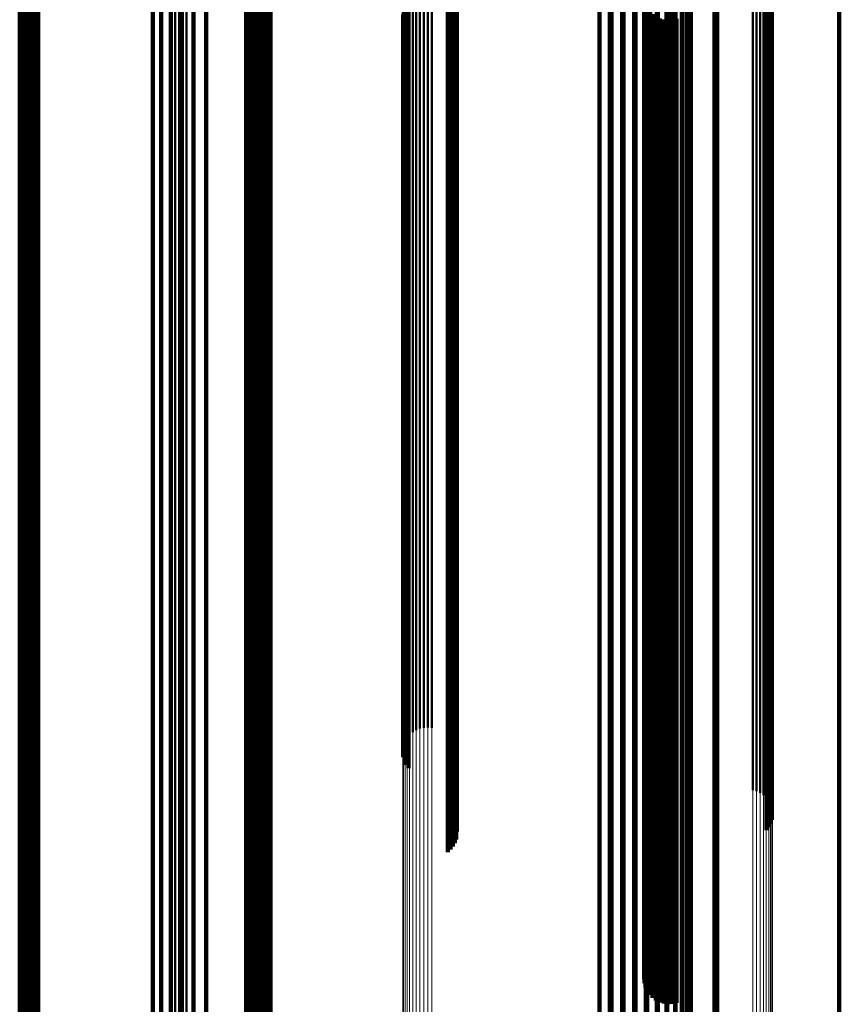
# Model space of a CAD drawing. Units: metres. Extents: x 0 to 11.2, y -0.9 to 0.9.
# Drawn here: x 0 to 0.1, y 0.7 to 0.7 of the extents above; entities that cross this region are included whole.
import ezdxf

# ---------------------------------------------------------------- set-up
doc = ezdxf.new("R2010")
doc.units = ezdxf.units.M
doc.linetypes.add('AUSGEZOGEN', pattern=[0])
doc.linetypes.add('VERDECKT2_S2', pattern=[0.09, 0.05, -0.04])
doc.layers.add('Fertigelement', color=7, linetype='AUSGEZOGEN', lineweight=50)
doc.layers.add('Standard', color=7, linetype='AUSGEZOGEN', lineweight=13)

msp = doc.modelspace()

# ---------------------------------------------------------------- linework, layer by layer
at = {"layer": 'Fertigelement', "transparency": 33554687}
for p, q in [((0.057089, 0.702636), (0.057089, 0.697501)), ((0.057142, 0.702567), (0.057142, 0.697432)), ((0.062891, 0.70219), (0.062891, 0.697536)), ((0.062985, 0.702196), (0.062985, 0.697542)), ((0.064765, 0.702096), (0.064765, 0.696965)), ((0.06485, 0.702074), (0.06485, 0.696943)), ((0.064929, 0.702038), (0.064929, 0.696908)), ((0.065002, 0.701991), (0.065002, 0.696861)), ((0.065066, 0.701933), (0.065066, 0.696803)), ((0.065119, 0.701866), (0.065119, 0.696737)), ((0.065161, 0.701792), (0.065161, 0.696663)), ((0.065189, 0.701712), (0.065189, 0.696584)), ((0.065204, 0.701629), (0.065204, 0.696502)), ((0.058079, 0.701518), (0.058079, 0.696392)), ((0.058131, 0.701451), (0.058131, 0.696324)), ((0.065191, 0.701461), (0.065191, 0.696335)), ((0.05817, 0.701376), (0.05817, 0.69625)), ((0.058197, 0.701296), (0.058197, 0.696171)), ((0.05821, 0.701213), (0.05821, 0.696089)), ((0.065072, 0.701239), (0.065072, 0.696114)), ((0.065124, 0.701306), (0.065124, 0.696181)), ((0.065164, 0.701381), (0.065164, 0.696255)), ((0.058166, 0.700968), (0.058166, 0.695845)), ((0.058194, 0.701047), (0.058194, 0.695924)), ((0.051879, 0.700818), (0.051879, 0.696173)), ((0.051971, 0.700826), (0.051971, 0.696181)), ((0.05206, 0.700848), (0.05206, 0.696203)), ((0.052144, 0.700885), (0.052144, 0.696239)), ((0.05222, 0.700935), (0.05222, 0.696289)), ((0.058008, 0.70077), (0.058008, 0.695648)), ((0.058072, 0.700827), (0.058072, 0.695706)), ((0.058124, 0.700894), (0.058124, 0.695772)), ((0.062494, 0.698403), (0.062494, 0.693299)), ((0.057165, 0.698133), (0.057165, 0.692543)), ((0.057233, 0.69819), (0.057233, 0.692599)), ((0.057309, 0.698234), (0.057309, 0.692643)), ((0.057392, 0.698266), (0.057392, 0.692675)), ((0.05748, 0.698285), (0.05748, 0.692694)), ((0.057569, 0.69829), (0.057569, 0.692698)), ((0.057658, 0.698281), (0.057658, 0.692689)), ((0.06237, 0.69816), (0.06237, 0.693058)), ((0.062396, 0.698248), (0.062396, 0.693145)), ((0.062438, 0.698329), (0.062438, 0.693226)), ((0.057031, 0.697914), (0.057031, 0.692325)), ((0.057063, 0.697994), (0.057063, 0.692404)), ((0.057108, 0.698068), (0.057108, 0.692478)), ((0.06236, 0.69807), (0.06236, 0.692968)), ((0.062366, 0.697979), (0.062366, 0.692878)), ((0.057011, 0.697744), (0.057011, 0.692157)), ((0.057014, 0.69783), (0.057014, 0.692242)), ((0.062388, 0.697891), (0.062388, 0.69279)), ((0.062427, 0.697807), (0.062427, 0.692708)), ((0.062479, 0.697732), (0.062479, 0.692632)), ((0.057023, 0.69766), (0.057023, 0.692073)), ((0.057049, 0.697578), (0.057049, 0.691992)), ((0.057089, 0.697501), (0.057089, 0.691916)), ((0.062544, 0.697666), (0.062544, 0.692567)), ((0.062621, 0.697612), (0.062621, 0.692514)), ((0.062706, 0.697572), (0.062706, 0.692473)), ((0.062796, 0.697546), (0.062796, 0.692448)), ((0.062891, 0.697536), (0.062891, 0.692438)), ((0.062985, 0.697542), (0.062985, 0.692444)), ((0.063077, 0.697563), (0.063077, 0.692465)), ((0.057142, 0.697432), (0.057142, 0.691847)), ((0.064765, 0.696965), (0.064765, 0.691384)), ((0.06485, 0.696943), (0.06485, 0.691362)), ((0.064929, 0.696908), (0.064929, 0.691327)), ((0.065002, 0.696861), (0.065002, 0.691281)), ((0.065066, 0.696803), (0.065066, 0.691224)), ((0.065119, 0.696737), (0.065119, 0.691158)), ((0.065161, 0.696663), (0.065161, 0.691085)), ((0.058079, 0.696392), (0.058079, 0.690815)), ((0.065189, 0.696584), (0.065189, 0.691006)), ((0.065204, 0.696502), (0.065204, 0.690924)), ((0.051879, 0.696173), (0.051879, 0.691085)), ((0.051971, 0.696181), (0.051971, 0.691093)), ((0.05206, 0.696203), (0.05206, 0.691115)), ((0.052144, 0.696239), (0.052144, 0.691151)), ((0.05222, 0.696289), (0.05222, 0.6912)), ((0.058131, 0.696324), (0.058131, 0.690748)), ((0.05817, 0.69625), (0.05817, 0.690675)), ((0.058197, 0.696171), (0.058197, 0.690596)), ((0.065124, 0.696181), (0.065124, 0.690606)), ((0.065164, 0.696255), (0.065164, 0.69068)), ((0.065191, 0.696335), (0.065191, 0.690759)), ((0.05821, 0.696089), (0.05821, 0.690515)), ((0.065072, 0.696114), (0.065072, 0.69054)), ((0.058124, 0.695772), (0.058124, 0.6902)), ((0.058166, 0.695845), (0.058166, 0.690273)), ((0.058194, 0.695924), (0.058194, 0.690351)), ((0.058008, 0.695648), (0.058008, 0.690078)), ((0.058072, 0.695706), (0.058072, 0.690135)), ((0.062396, 0.693145), (0.062396, 0.687594)), ((0.062438, 0.693226), (0.062438, 0.687675)), ((0.062494, 0.693299), (0.062494, 0.687747)), ((0.06236, 0.692968), (0.06236, 0.687419)), ((0.06237, 0.693058), (0.06237, 0.687508)), ((0.057392, 0.692675), (0.057392, 0.68663)), ((0.05748, 0.692694), (0.05748, 0.686648)), ((0.057569, 0.692698), (0.057569, 0.686653)), ((0.057658, 0.692689), (0.057658, 0.686644)), ((0.062366, 0.692878), (0.062366, 0.687329)), ((0.062388, 0.69279), (0.062388, 0.687242)), ((0.062427, 0.692708), (0.062427, 0.68716)), ((0.057108, 0.692478), (0.057108, 0.686434)), ((0.057165, 0.692543), (0.057165, 0.686499)), ((0.057233, 0.692599), (0.057233, 0.686554)), ((0.057309, 0.692643), (0.057309, 0.686598)), ((0.062479, 0.692632), (0.062479, 0.687086)), ((0.062544, 0.692567), (0.062544, 0.687021)), ((0.062621, 0.692514), (0.062621, 0.686968)), ((0.062706, 0.692473), (0.062706, 0.686928)), ((0.063077, 0.692465), (0.063077, 0.686919)), ((0.057014, 0.692242), (0.057014, 0.686201)), ((0.057031, 0.692325), (0.057031, 0.686283)), ((0.057063, 0.692404), (0.057063, 0.686362)), ((0.062796, 0.692448), (0.062796, 0.686903)), ((0.062891, 0.692438), (0.062891, 0.686893)), ((0.062985, 0.692444), (0.062985, 0.686898)), ((0.057011, 0.692157), (0.057011, 0.686116)), ((0.057023, 0.692073), (0.057023, 0.686033)), ((0.057049, 0.691992), (0.057049, 0.685953)), ((0.057089, 0.691916), (0.057089, 0.685878)), ((0.057142, 0.691847), (0.057142, 0.685809)), ((0.064765, 0.691384), (0.064765, 0.68535)), ((0.06485, 0.691362), (0.06485, 0.685328)), ((0.052144, 0.691151), (0.052144, 0.685616)), ((0.05222, 0.6912), (0.05222, 0.685665)), ((0.064929, 0.691327), (0.064929, 0.685294)), ((0.065002, 0.691281), (0.065002, 0.685248)), ((0.065066, 0.691224), (0.065066, 0.685191)), ((0.065119, 0.691158), (0.065119, 0.685126)), ((0.051879, 0.691085), (0.051879, 0.685551)), ((0.051971, 0.691093), (0.051971, 0.685558)), ((0.05206, 0.691115), (0.05206, 0.68558)), ((0.065161, 0.691085), (0.065161, 0.685053)), ((0.065189, 0.691006), (0.065189, 0.684975)), ((0.065204, 0.690924), (0.065204, 0.684894)), ((0.058079, 0.690815), (0.058079, 0.684786)), ((0.058131, 0.690748), (0.058131, 0.68472)), ((0.065191, 0.690759), (0.065191, 0.684731)), ((0.05817, 0.690675), (0.05817, 0.684647)), ((0.058197, 0.690596), (0.058197, 0.684569)), ((0.05821, 0.690515), (0.05821, 0.684488)), ((0.065072, 0.69054), (0.065072, 0.684513)), ((0.065124, 0.690606), (0.065124, 0.684579)), ((0.065164, 0.69068), (0.065164, 0.684652)), ((0.058166, 0.690273), (0.058166, 0.684249)), ((0.058194, 0.690351), (0.058194, 0.684326)), ((0.058008, 0.690078), (0.058008, 0.684055)), ((0.058072, 0.690135), (0.058072, 0.684112)), ((0.058124, 0.6902), (0.058124, 0.684177)), ((0.062438, 0.687675), (0.062438, 0.681673)), ((0.062494, 0.687747), (0.062494, 0.681745)), ((0.06237, 0.687508), (0.06237, 0.681508)), ((0.062396, 0.687594), (0.062396, 0.681593)), ((0.06236, 0.687419), (0.06236, 0.681419)), ((0.062366, 0.687329), (0.062366, 0.681331)), ((0.062388, 0.687242), (0.062388, 0.681245)), ((0.062427, 0.68716), (0.062427, 0.681163)), ((0.062479, 0.687086), (0.062479, 0.681089)), ((0.062544, 0.687021), (0.062544, 0.681025)), ((0.062621, 0.686968), (0.062621, 0.680972)), ((0.062706, 0.686928), (0.062706, 0.680933)), ((0.062796, 0.686903), (0.062796, 0.680908)), ((0.062891, 0.686893), (0.062891, 0.680898)), ((0.062985, 0.686898), (0.062985, 0.680903)), ((0.063077, 0.686919), (0.063077, 0.680924)), ((0.057309, 0.686598), (0.057309, 0.681798)), ((0.057392, 0.68663), (0.057392, 0.681832)), ((0.05748, 0.686648), (0.05748, 0.681852)), ((0.057569, 0.686653), (0.057569, 0.681857)), ((0.057658, 0.686644), (0.057658, 0.681847)), ((0.057063, 0.686362), (0.057063, 0.681546)), ((0.057108, 0.686434), (0.057108, 0.681624)), ((0.057165, 0.686499), (0.057165, 0.681693)), ((0.057233, 0.686554), (0.057233, 0.681752)), ((0.057014, 0.686201), (0.057014, 0.681375)), ((0.057031, 0.686283), (0.057031, 0.681462)), ((0.057011, 0.686116), (0.057011, 0.681285)), ((0.057023, 0.686033), (0.057023, 0.681196)), ((0.057049, 0.685953), (0.057049, 0.681111)), ((0.057089, 0.685878), (0.057089, 0.68103)), ((0.057142, 0.685809), (0.057142, 0.680958)), ((0.051879, 0.685551), (0.051879, 0.679568)), ((0.051971, 0.685558), (0.051971, 0.679575)), ((0.05206, 0.68558), (0.05206, 0.679597)), ((0.052144, 0.685616), (0.052144, 0.679632)), ((0.05222, 0.685665), (0.05222, 0.67968)), ((0.064765, 0.68535), (0.064765, 0.680469)), ((0.06485, 0.685328), (0.06485, 0.680445)), ((0.064929, 0.685294), (0.064929, 0.680409)), ((0.065002, 0.685248), (0.065002, 0.680359)), ((0.065066, 0.685191), (0.065066, 0.680299)), ((0.065119, 0.685126), (0.065119, 0.68023)), ((0.065161, 0.685053), (0.065161, 0.680152)), ((0.065189, 0.684975), (0.065189, 0.680069)), ((0.065204, 0.684894), (0.065204, 0.679983)), ((0.058079, 0.684786), (0.058079, 0.679868)), ((0.058131, 0.68472), (0.058131, 0.679797)), ((0.05817, 0.684647), (0.05817, 0.67972)), ((0.065164, 0.684652), (0.065164, 0.679725)), ((0.065191, 0.684731), (0.065191, 0.679808)), ((0.058197, 0.684569), (0.058197, 0.679637)), ((0.05821, 0.684488), (0.05821, 0.67955)), ((0.065072, 0.684513), (0.065072, 0.679577)), ((0.065124, 0.684579), (0.065124, 0.679647)), ((0.058124, 0.684177), (0.058124, 0.679218)), ((0.058166, 0.684249), (0.058166, 0.679295)), ((0.058194, 0.684326), (0.058194, 0.679377)), ((0.058008, 0.684055), (0.058008, 0.679089)), ((0.058072, 0.684112), (0.058072, 0.679149)), ((0.062396, 0.681593), (0.062396, 0.676466)), ((0.062438, 0.681673), (0.062438, 0.676551)), ((0.062494, 0.681745), (0.062494, 0.676627)), ((0.06236, 0.681419), (0.06236, 0.676281)), ((0.062366, 0.681331), (0.062366, 0.676186)), ((0.06237, 0.681508), (0.06237, 0.676375)), ((0.062388, 0.681245), (0.062388, 0.676094)), ((0.062427, 0.681163), (0.062427, 0.676008)), ((0.062479, 0.681089), (0.062479, 0.675929)), ((0.062544, 0.681025), (0.062544, 0.675861)), ((0.062621, 0.680972), (0.062621, 0.675805)), ((0.062706, 0.680933), (0.062706, 0.675762)), ((0.062796, 0.680908), (0.062796, 0.675736)), ((0.062891, 0.680898), (0.062891, 0.675725)), ((0.062985, 0.680903), (0.062985, 0.675731)), ((0.063077, 0.680924), (0.063077, 0.675753)), ((0.05206, 0.679597), (0.05206, 0.674339)), ((0.052144, 0.679632), (0.052144, 0.674377)), ((0.05222, 0.67968), (0.05222, 0.674428)), ((0.051879, 0.679568), (0.051879, 0.674308)), ((0.051971, 0.679575), (0.051971, 0.674316))]:
    msp.add_line(p, q, dxfattribs=at)
at = {"layer": 'Standard', "color": 253, "linetype": 'VERDECKT2_S2', "lineweight": 140, "transparency": 33554687}
for p, q in [((0.057089, 0.702636), (0.057089, 0.697501)), ((0.057142, 0.702567), (0.057142, 0.697432)), ((0.062891, 0.70219), (0.062891, 0.697536)), ((0.062985, 0.702196), (0.062985, 0.697542)), ((0.058079, 0.701518), (0.058079, 0.696392)), ((0.058131, 0.701451), (0.058131, 0.696324)), ((0.065191, 0.701461), (0.065191, 0.696335)), ((0.05817, 0.701376), (0.05817, 0.69625)), ((0.058197, 0.701296), (0.058197, 0.696171)), ((0.05821, 0.701213), (0.05821, 0.696089)), ((0.065072, 0.701239), (0.065072, 0.696114)), ((0.065124, 0.701306), (0.065124, 0.696181)), ((0.065164, 0.701381), (0.065164, 0.696255)), ((0.058166, 0.700968), (0.058166, 0.695845)), ((0.058194, 0.701047), (0.058194, 0.695924)), ((0.04871, 0.700763), (0.04871, 0.697034)), ((0.048779, 0.700815), (0.048779, 0.697085)), ((0.048857, 0.700855), (0.048857, 0.697125)), ((0.04894, 0.700882), (0.04894, 0.697152)), ((0.058008, 0.70077), (0.058008, 0.695648)), ((0.058072, 0.700827), (0.058072, 0.695706)), ((0.058124, 0.700894), (0.058124, 0.695772)), ((0.048562, 0.700554), (0.048562, 0.696825)), ((0.0486, 0.700631), (0.0486, 0.696902)), ((0.048649, 0.700702), (0.048649, 0.696972)), ((0.048527, 0.700386), (0.048527, 0.696659)), ((0.048538, 0.700471), (0.048538, 0.696743)), ((0.048531, 0.700301), (0.048531, 0.696574)), ((0.048549, 0.700217), (0.048549, 0.69649)), ((0.04858, 0.700137), (0.04858, 0.696411)), ((0.06137, 0.700166), (0.06137, 0.695989)), ((0.061635, 0.700208), (0.061635, 0.696031)), ((0.061904, 0.700207), (0.061904, 0.69603)), ((0.062169, 0.700163), (0.062169, 0.695986)), ((0.048623, 0.700063), (0.048623, 0.696337)), ((0.054054, 0.699931), (0.054054, 0.697487)), ((0.062424, 0.700078), (0.062424, 0.695901)), ((0.06266, 0.699952), (0.06266, 0.695776)), ((0.053892, 0.699702), (0.053892, 0.697259)), ((0.053959, 0.699769), (0.053959, 0.697325)), ((0.054014, 0.699846), (0.054014, 0.697402)), ((0.062872, 0.699791), (0.062872, 0.695616)), ((0.053542, 0.699576), (0.053542, 0.697133)), ((0.053637, 0.699584), (0.053637, 0.697141)), ((0.053728, 0.699609), (0.053728, 0.697166)), ((0.053814, 0.699648), (0.053814, 0.697205)), ((0.063054, 0.699598), (0.063054, 0.695424)), ((0.063922, 0.699579), (0.063922, 0.697136)), ((0.06398, 0.699576), (0.06398, 0.697133)), ((0.066683, 0.699576), (0.066683, 0.697133)), ((0.051478, 0.699295), (0.051478, 0.696012)), ((0.063201, 0.699379), (0.063201, 0.695206)), ((0.051658, 0.699081), (0.051658, 0.695799)), ((0.063308, 0.699139), (0.063308, 0.694968)), ((0.051872, 0.698901), (0.051872, 0.695619)), ((0.063306, 0.698783), (0.063306, 0.695502)), ((0.063374, 0.698885), (0.063374, 0.694715)), ((0.052115, 0.69876), (0.052115, 0.695479)), ((0.052379, 0.698662), (0.052379, 0.695381)), ((0.052656, 0.69861), (0.052656, 0.695329)), ((0.063397, 0.698624), (0.063397, 0.694456)), ((0.062494, 0.698403), (0.062494, 0.693299)), ((0.063195, 0.698538), (0.063195, 0.695258)), ((0.054086, 0.698187), (0.054086, 0.695334)), ((0.06237, 0.69816), (0.06237, 0.693058)), ((0.062396, 0.698248), (0.062396, 0.693145)), ((0.062438, 0.698329), (0.062438, 0.693226)), ((0.063045, 0.698314), (0.063045, 0.695035)), ((0.06236, 0.69807), (0.06236, 0.692968)), ((0.062366, 0.697979), (0.062366, 0.692878)), ((0.062641, 0.697956), (0.062641, 0.694679)), ((0.062858, 0.698119), (0.062858, 0.69484)), ((0.061599, 0.697713), (0.061599, 0.694437)), ((0.061871, 0.697708), (0.061871, 0.694432)), ((0.062141, 0.697748), (0.062141, 0.694471)), ((0.062388, 0.697891), (0.062388, 0.69279)), ((0.0624, 0.697831), (0.0624, 0.694555)), ((0.062427, 0.697807), (0.062427, 0.692708)), ((0.062479, 0.697732), (0.062479, 0.692632)), ((0.054054, 0.697487), (0.054054, 0.694637)), ((0.054078, 0.697577), (0.054078, 0.694727)), ((0.057023, 0.69766), (0.057023, 0.692073)), ((0.057049, 0.697578), (0.057049, 0.691992)), ((0.057089, 0.697501), (0.057089, 0.691916)), ((0.062544, 0.697666), (0.062544, 0.692567)), ((0.062621, 0.697612), (0.062621, 0.692514)), ((0.062706, 0.697572), (0.062706, 0.692473)), ((0.062796, 0.697546), (0.062796, 0.692448)), ((0.062891, 0.697536), (0.062891, 0.692438)), ((0.062985, 0.697542), (0.062985, 0.692444)), ((0.063077, 0.697563), (0.063077, 0.692465)), ((0.053892, 0.697259), (0.053892, 0.69441)), ((0.053959, 0.697325), (0.053959, 0.694476)), ((0.054014, 0.697402), (0.054014, 0.694552)), ((0.057142, 0.697432), (0.057142, 0.691847)), ((0.048779, 0.697085), (0.048779, 0.692926)), ((0.048857, 0.697125), (0.048857, 0.692965)), ((0.04894, 0.697152), (0.04894, 0.692992)), ((0.053542, 0.697133), (0.053542, 0.694285)), ((0.053637, 0.697141), (0.053637, 0.694293)), ((0.053728, 0.697166), (0.053728, 0.694317)), ((0.053814, 0.697205), (0.053814, 0.694356)), ((0.063922, 0.697136), (0.063922, 0.694288)), ((0.06398, 0.697133), (0.06398, 0.694285)), ((0.066683, 0.697133), (0.066683, 0.694285)), ((0.048562, 0.696825), (0.048562, 0.692668)), ((0.0486, 0.696902), (0.0486, 0.692744)), ((0.048649, 0.696972), (0.048649, 0.692814)), ((0.04871, 0.697034), (0.04871, 0.692875)), ((0.048527, 0.696659), (0.048527, 0.692502)), ((0.048538, 0.696743), (0.048538, 0.692586)), ((0.048531, 0.696574), (0.048531, 0.692418)), ((0.048549, 0.69649), (0.048549, 0.692335)), ((0.04858, 0.696411), (0.04858, 0.692256)), ((0.058079, 0.696392), (0.058079, 0.690815)), ((0.048623, 0.696337), (0.048623, 0.692182)), ((0.058131, 0.696324), (0.058131, 0.690748)), ((0.05817, 0.69625), (0.05817, 0.690675)), ((0.058197, 0.696171), (0.058197, 0.690596)), ((0.065124, 0.696181), (0.065124, 0.690606)), ((0.065164, 0.696255), (0.065164, 0.69068)), ((0.065191, 0.696335), (0.065191, 0.690759)), ((0.051478, 0.696012), (0.051478, 0.692307)), ((0.05821, 0.696089), (0.05821, 0.690515)), ((0.06137, 0.695989), (0.06137, 0.691375)), ((0.061635, 0.696031), (0.061635, 0.691417)), ((0.061904, 0.69603), (0.061904, 0.691416)), ((0.062169, 0.695986), (0.062169, 0.691373)), ((0.065072, 0.696114), (0.065072, 0.69054)), ((0.051658, 0.695799), (0.051658, 0.692095)), ((0.058124, 0.695772), (0.058124, 0.6902)), ((0.058166, 0.695845), (0.058166, 0.690273)), ((0.058194, 0.695924), (0.058194, 0.690351)), ((0.062424, 0.695901), (0.062424, 0.691288)), ((0.06266, 0.695776), (0.06266, 0.691165)), ((0.051872, 0.695619), (0.051872, 0.691917)), ((0.058008, 0.695648), (0.058008, 0.690078)), ((0.058072, 0.695706), (0.058072, 0.690135)), ((0.062872, 0.695616), (0.062872, 0.691005)), ((0.052115, 0.695479), (0.052115, 0.691777)), ((0.052379, 0.695381), (0.052379, 0.69168)), ((0.052656, 0.695329), (0.052656, 0.691628)), ((0.054086, 0.695334), (0.054086, 0.692069)), ((0.063054, 0.695424), (0.063054, 0.690815)), ((0.063306, 0.695502), (0.063306, 0.6918)), ((0.063195, 0.695258), (0.063195, 0.691557)), ((0.063201, 0.695206), (0.063201, 0.690598)), ((0.063045, 0.695035), (0.063045, 0.691336)), ((0.063308, 0.694968), (0.063308, 0.690361)), ((0.054054, 0.694637), (0.054054, 0.691375)), ((0.054078, 0.694727), (0.054078, 0.691465)), ((0.062641, 0.694679), (0.062641, 0.690981)), ((0.062858, 0.69484), (0.062858, 0.691142)), ((0.063374, 0.694715), (0.063374, 0.69011)), ((0.053959, 0.694476), (0.053959, 0.691215)), ((0.054014, 0.694552), (0.054014, 0.691291)), ((0.061599, 0.694437), (0.061599, 0.690741)), ((0.061871, 0.694432), (0.061871, 0.690736)), ((0.062141, 0.694471), (0.062141, 0.690775)), ((0.0624, 0.694555), (0.0624, 0.690858)), ((0.063397, 0.694456), (0.063397, 0.689853)), ((0.053542, 0.694285), (0.053542, 0.691024)), ((0.053637, 0.694293), (0.053637, 0.691033)), ((0.053728, 0.694317), (0.053728, 0.691057)), ((0.053814, 0.694356), (0.053814, 0.691096)), ((0.053892, 0.69441), (0.053892, 0.691149)), ((0.063922, 0.694288), (0.063922, 0.691028)), ((0.06398, 0.694285), (0.06398, 0.691024)), ((0.066683, 0.694285), (0.066683, 0.691024)), ((0.062396, 0.693145), (0.062396, 0.687594)), ((0.062438, 0.693226), (0.062438, 0.687675)), ((0.062494, 0.693299), (0.062494, 0.687747)), ((0.048779, 0.692926), (0.048779, 0.688333)), ((0.048857, 0.692965), (0.048857, 0.688372)), ((0.04894, 0.692992), (0.04894, 0.688399)), ((0.06236, 0.692968), (0.06236, 0.687419)), ((0.06237, 0.693058), (0.06237, 0.687508)), ((0.0486, 0.692744), (0.0486, 0.688152)), ((0.048649, 0.692814), (0.048649, 0.688222)), ((0.04871, 0.692875), (0.04871, 0.688282)), ((0.062366, 0.692878), (0.062366, 0.687329)), ((0.062388, 0.69279), (0.062388, 0.687242)), ((0.062427, 0.692708), (0.062427, 0.68716)), ((0.048527, 0.692502), (0.048527, 0.687912)), ((0.048538, 0.692586), (0.048538, 0.687996)), ((0.048562, 0.692668), (0.048562, 0.688076)), ((0.062479, 0.692632), (0.062479, 0.687086)), ((0.062544, 0.692567), (0.062544, 0.687021)), ((0.062621, 0.692514), (0.062621, 0.686968)), ((0.062706, 0.692473), (0.062706, 0.686928)), ((0.063077, 0.692465), (0.063077, 0.686919)), ((0.048531, 0.692418), (0.048531, 0.687828)), ((0.048549, 0.692335), (0.048549, 0.687746)), ((0.04858, 0.692256), (0.04858, 0.687667)), ((0.051478, 0.692307), (0.051478, 0.688176)), ((0.062796, 0.692448), (0.062796, 0.686903)), ((0.062891, 0.692438), (0.062891, 0.686893)), ((0.062985, 0.692444), (0.062985, 0.686898)), ((0.048623, 0.692182), (0.048623, 0.687594)), ((0.051658, 0.692095), (0.051658, 0.687966)), ((0.054086, 0.692069), (0.054086, 0.688385)), ((0.057023, 0.692073), (0.057023, 0.686033)), ((0.051872, 0.691917), (0.051872, 0.687788)), ((0.057049, 0.691992), (0.057049, 0.685953)), ((0.057089, 0.691916), (0.057089, 0.685878)), ((0.057142, 0.691847), (0.057142, 0.685809)), ((0.063306, 0.6918), (0.063306, 0.687672)), ((0.052115, 0.691777), (0.052115, 0.687649)), ((0.052379, 0.69168), (0.052379, 0.687553)), ((0.052656, 0.691628), (0.052656, 0.687502)), ((0.054054, 0.691375), (0.054054, 0.687695)), ((0.054078, 0.691465), (0.054078, 0.687784)), ((0.06137, 0.691375), (0.06137, 0.686322)), ((0.061635, 0.691417), (0.061635, 0.686364)), ((0.061904, 0.691416), (0.061904, 0.686363)), ((0.062169, 0.691373), (0.062169, 0.68632)), ((0.063195, 0.691557), (0.063195, 0.687431)), ((0.053892, 0.691149), (0.053892, 0.68747)), ((0.053959, 0.691215), (0.053959, 0.687536)), ((0.054014, 0.691291), (0.054014, 0.687611)), ((0.062424, 0.691288), (0.062424, 0.686236)), ((0.06266, 0.691165), (0.06266, 0.686113)), ((0.062858, 0.691142), (0.062858, 0.687018)), ((0.063045, 0.691336), (0.063045, 0.687211)), ((0.053542, 0.691024), (0.053542, 0.687346)), ((0.053637, 0.691033), (0.053637, 0.687354)), ((0.053728, 0.691057), (0.053728, 0.687378)), ((0.053814, 0.691096), (0.053814, 0.687417)), ((0.062641, 0.690981), (0.062641, 0.686858)), ((0.062872, 0.691005), (0.062872, 0.685955)), ((0.063922, 0.691028), (0.063922, 0.687349)), ((0.06398, 0.691024), (0.06398, 0.687346)), ((0.066683, 0.691024), (0.066683, 0.687346)), ((0.058079, 0.690815), (0.058079, 0.684786)), ((0.058131, 0.690748), (0.058131, 0.68472)), ((0.061599, 0.690741), (0.061599, 0.686619)), ((0.061871, 0.690736), (0.061871, 0.686614)), ((0.062141, 0.690775), (0.062141, 0.686654)), ((0.0624, 0.690858), (0.0624, 0.686736)), ((0.063054, 0.690815), (0.063054, 0.685766)), ((0.065191, 0.690759), (0.065191, 0.684731)), ((0.05817, 0.690675), (0.05817, 0.684647)), ((0.058197, 0.690596), (0.058197, 0.684569)), ((0.05821, 0.690515), (0.05821, 0.684488)), ((0.063201, 0.690598), (0.063201, 0.685551)), ((0.065072, 0.69054), (0.065072, 0.684513)), ((0.065124, 0.690606), (0.065124, 0.684579)), ((0.065164, 0.69068), (0.065164, 0.684652)), ((0.058166, 0.690273), (0.058166, 0.684249)), ((0.058194, 0.690351), (0.058194, 0.684326)), ((0.063308, 0.690361), (0.063308, 0.685315)), ((0.058008, 0.690078), (0.058008, 0.684055)), ((0.058072, 0.690135), (0.058072, 0.684112)), ((0.058124, 0.6902), (0.058124, 0.684177)), ((0.063374, 0.69011), (0.063374, 0.685066)), ((0.063397, 0.689853), (0.063397, 0.684811)), ((0.048779, 0.688333), (0.048779, 0.683302)), ((0.048857, 0.688372), (0.048857, 0.683341)), ((0.04894, 0.688399), (0.04894, 0.683367)), ((0.054086, 0.688385), (0.054086, 0.684278)), ((0.0486, 0.688152), (0.0486, 0.683123)), ((0.048649, 0.688222), (0.048649, 0.683191)), ((0.04871, 0.688282), (0.04871, 0.683252)), ((0.051478, 0.688176), (0.051478, 0.683615)), ((0.048527, 0.687912), (0.048527, 0.682884)), ((0.048538, 0.687996), (0.048538, 0.682967)), ((0.048562, 0.688076), (0.048562, 0.683047)), ((0.051658, 0.687966), (0.051658, 0.683406)), ((0.048531, 0.687828), (0.048531, 0.682801)), ((0.048549, 0.687746), (0.048549, 0.682719)), ((0.04858, 0.687667), (0.04858, 0.682641)), ((0.051872, 0.687788), (0.051872, 0.683229)), ((0.054054, 0.687695), (0.054054, 0.683592)), ((0.054078, 0.687784), (0.054078, 0.68368)), ((0.062438, 0.687675), (0.062438, 0.681673)), ((0.062494, 0.687747), (0.062494, 0.681745)), ((0.063306, 0.687672), (0.063306, 0.683114)), ((0.048623, 0.687594), (0.048623, 0.682569)), ((0.052115, 0.687649), (0.052115, 0.683091)), ((0.052379, 0.687553), (0.052379, 0.682995)), ((0.052656, 0.687502), (0.052656, 0.682944)), ((0.053892, 0.68747), (0.053892, 0.683368)), ((0.053959, 0.687536), (0.053959, 0.683433)), ((0.054014, 0.687611), (0.054014, 0.683508)), ((0.06237, 0.687508), (0.06237, 0.681508)), ((0.062396, 0.687594), (0.062396, 0.681593)), ((0.053542, 0.687346), (0.053542, 0.683245)), ((0.053637, 0.687354), (0.053637, 0.683253)), ((0.053728, 0.687378), (0.053728, 0.683277)), ((0.053814, 0.687417), (0.053814, 0.683316)), ((0.06236, 0.687419), (0.06236, 0.681419)), ((0.062366, 0.687329), (0.062366, 0.681331)), ((0.062388, 0.687242), (0.062388, 0.681245)), ((0.063195, 0.687431), (0.063195, 0.682874)), ((0.063922, 0.687349), (0.063922, 0.683248)), ((0.06398, 0.687346), (0.06398, 0.683245)), ((0.066683, 0.687346), (0.066683, 0.683245)), ((0.062427, 0.68716), (0.062427, 0.681163)), ((0.062479, 0.687086), (0.062479, 0.681089)), ((0.062544, 0.687021), (0.062544, 0.681025)), ((0.062858, 0.687018), (0.062858, 0.682464)), ((0.063045, 0.687211), (0.063045, 0.682656)), ((0.062621, 0.686968), (0.062621, 0.680972)), ((0.062641, 0.686858), (0.062641, 0.682305)), ((0.062706, 0.686928), (0.062706, 0.680933)), ((0.062796, 0.686903), (0.062796, 0.680908)), ((0.062891, 0.686893), (0.062891, 0.680898)), ((0.062985, 0.686898), (0.062985, 0.680903)), ((0.063077, 0.686919), (0.063077, 0.680924)), ((0.061599, 0.686619), (0.061599, 0.682068)), ((0.061871, 0.686614), (0.061871, 0.682063)), ((0.062141, 0.686654), (0.062141, 0.682102)), ((0.0624, 0.686736), (0.0624, 0.682183)), ((0.061635, 0.686364), (0.061635, 0.680867)), ((0.061904, 0.686363), (0.061904, 0.680866)), ((0.06137, 0.686322), (0.06137, 0.680826)), ((0.062169, 0.68632), (0.062169, 0.680823)), ((0.062424, 0.686236), (0.062424, 0.68074)), ((0.057023, 0.686033), (0.057023, 0.681196)), ((0.057049, 0.685953), (0.057049, 0.681111)), ((0.06266, 0.686113), (0.06266, 0.680618)), ((0.062872, 0.685955), (0.062872, 0.680461)), ((0.057089, 0.685878), (0.057089, 0.68103)), ((0.057142, 0.685809), (0.057142, 0.680958)), ((0.063054, 0.685766), (0.063054, 0.680274)), ((0.063201, 0.685551), (0.063201, 0.68006)), ((0.063308, 0.685315), (0.063308, 0.679827)), ((0.063374, 0.685066), (0.063374, 0.67958)), ((0.058079, 0.684786), (0.058079, 0.679868)), ((0.058131, 0.68472), (0.058131, 0.679797)), ((0.05817, 0.684647), (0.05817, 0.67972)), ((0.063397, 0.684811), (0.063397, 0.679326)), ((0.065164, 0.684652), (0.065164, 0.679725)), ((0.065191, 0.684731), (0.065191, 0.679808)), ((0.058197, 0.684569), (0.058197, 0.679637)), ((0.05821, 0.684488), (0.05821, 0.67955)), ((0.065072, 0.684513), (0.065072, 0.679577)), ((0.065124, 0.684579), (0.065124, 0.679647)), ((0.054086, 0.684278), (0.054086, 0.679742)), ((0.058124, 0.684177), (0.058124, 0.679218)), ((0.058166, 0.684249), (0.058166, 0.679295)), ((0.058194, 0.684326), (0.058194, 0.679377)), ((0.058008, 0.684055), (0.058008, 0.679089)), ((0.058072, 0.684112), (0.058072, 0.679149)), ((0.051478, 0.683615), (0.051478, 0.678618)), ((0.054014, 0.683508), (0.054014, 0.678977)), ((0.054054, 0.683592), (0.054054, 0.67906)), ((0.054078, 0.68368), (0.054078, 0.679148)), ((0.048779, 0.683302), (0.048779, 0.67783)), ((0.048857, 0.683341), (0.048857, 0.677868)), ((0.04894, 0.683367), (0.04894, 0.677895)), ((0.051658, 0.683406), (0.051658, 0.67841)), ((0.053814, 0.683316), (0.053814, 0.678786)), ((0.053892, 0.683368), (0.053892, 0.678838)), ((0.053959, 0.683433), (0.053959, 0.678903)), ((0.0486, 0.683123), (0.0486, 0.677652)), ((0.048649, 0.683191), (0.048649, 0.67772)), ((0.04871, 0.683252), (0.04871, 0.67778)), ((0.051872, 0.683229), (0.051872, 0.678235)), ((0.052115, 0.683091), (0.052115, 0.678098)), ((0.053542, 0.683245), (0.053542, 0.678716)), ((0.053637, 0.683253), (0.053637, 0.678724)), ((0.053728, 0.683277), (0.053728, 0.678747)), ((0.063306, 0.683114), (0.063306, 0.678121)), ((0.063922, 0.683248), (0.063922, 0.678719)), ((0.06398, 0.683245), (0.06398, 0.678716)), ((0.066683, 0.683245), (0.066683, 0.678716)), ((0.048527, 0.682884), (0.048527, 0.677415)), ((0.048538, 0.682967), (0.048538, 0.677497)), ((0.048562, 0.683047), (0.048562, 0.677577)), ((0.052379, 0.682995), (0.052379, 0.678003)), ((0.052656, 0.682944), (0.052656, 0.677953)), ((0.063195, 0.682874), (0.063195, 0.677883)), ((0.048531, 0.682801), (0.048531, 0.677332)), ((0.048549, 0.682719), (0.048549, 0.677251)), ((0.04858, 0.682641), (0.04858, 0.677174)), ((0.063045, 0.682656), (0.063045, 0.677666)), ((0.048623, 0.682569), (0.048623, 0.677102)), ((0.062858, 0.682464), (0.062858, 0.677476)), ((0.062641, 0.682305), (0.062641, 0.677318)), ((0.061599, 0.682068), (0.061599, 0.677082)), ((0.061871, 0.682063), (0.061871, 0.677077)), ((0.062141, 0.682102), (0.062141, 0.677116)), ((0.0624, 0.682183), (0.0624, 0.677197)), ((0.062396, 0.681593), (0.062396, 0.676466)), ((0.062438, 0.681673), (0.062438, 0.676551)), ((0.062494, 0.681745), (0.062494, 0.676627)), ((0.06236, 0.681419), (0.06236, 0.676281)), ((0.062366, 0.681331), (0.062366, 0.676186)), ((0.06237, 0.681508), (0.06237, 0.676375)), ((0.062388, 0.681245), (0.062388, 0.676094)), ((0.062427, 0.681163), (0.062427, 0.676008)), ((0.062479, 0.681089), (0.062479, 0.675929)), ((0.062544, 0.681025), (0.062544, 0.675861)), ((0.062621, 0.680972), (0.062621, 0.675805)), ((0.062706, 0.680933), (0.062706, 0.675762)), ((0.062796, 0.680908), (0.062796, 0.675736)), ((0.062891, 0.680898), (0.062891, 0.675725)), ((0.062985, 0.680903), (0.062985, 0.675731)), ((0.063077, 0.680924), (0.063077, 0.675753)), ((0.06137, 0.680826), (0.06137, 0.674884)), ((0.061635, 0.680867), (0.061635, 0.674924)), ((0.061904, 0.680866), (0.061904, 0.674923)), ((0.062169, 0.680823), (0.062169, 0.674881)), ((0.062424, 0.68074), (0.062424, 0.674798)), ((0.06266, 0.680618), (0.06266, 0.674678)), ((0.062872, 0.680461), (0.062872, 0.674522)), ((0.063054, 0.680274), (0.063054, 0.674336)), ((0.063201, 0.68006), (0.063201, 0.674125)), ((0.063308, 0.679827), (0.063308, 0.673893)), ((0.054086, 0.679742), (0.054086, 0.674773)), ((0.063374, 0.67958), (0.063374, 0.673648)), ((0.054078, 0.679148), (0.054078, 0.674184)), ((0.063397, 0.679326), (0.063397, 0.673397)), ((0.054014, 0.678977), (0.054014, 0.674014)), ((0.054054, 0.67906), (0.054054, 0.674096)), ((0.053542, 0.678716), (0.053542, 0.673755)), ((0.053637, 0.678724), (0.053637, 0.673763)), ((0.053728, 0.678747), (0.053728, 0.673786)), ((0.053814, 0.678786), (0.053814, 0.673824)), ((0.053892, 0.678838), (0.053892, 0.673876)), ((0.053959, 0.678903), (0.053959, 0.67394)), ((0.063922, 0.678719), (0.063922, 0.673758)), ((0.06398, 0.678716), (0.06398, 0.673755)), ((0.066683, 0.678716), (0.066683, 0.673755)), ((0.051478, 0.678618), (0.051478, 0.673183)), ((0.051658, 0.67841), (0.051658, 0.672977)), ((0.051872, 0.678235), (0.051872, 0.672803)), ((0.052115, 0.678098), (0.052115, 0.672667)), ((0.063306, 0.678121), (0.063306, 0.672689)), ((0.048857, 0.677868), (0.048857, 0.671951)), ((0.04894, 0.677895), (0.04894, 0.671978)), ((0.052379, 0.678003), (0.052379, 0.672573)), ((0.052656, 0.677953), (0.052656, 0.672523)), ((0.063195, 0.677883), (0.063195, 0.672453)), ((0.0486, 0.677652), (0.0486, 0.671737)), ((0.048649, 0.67772), (0.048649, 0.671805)), ((0.04871, 0.67778), (0.04871, 0.671864)), ((0.048779, 0.67783), (0.048779, 0.671913)), ((0.063045, 0.677666), (0.063045, 0.672238)), ((0.048527, 0.677415), (0.048527, 0.671502)), ((0.048538, 0.677497), (0.048538, 0.671584)), ((0.048562, 0.677577), (0.048562, 0.671663)), ((0.062858, 0.677476), (0.062858, 0.67205)), ((0.048531, 0.677332), (0.048531, 0.67142)), ((0.048549, 0.677251), (0.048549, 0.67134)), ((0.0624, 0.677197), (0.0624, 0.671773)), ((0.062641, 0.677318), (0.062641, 0.671893)), ((0.04858, 0.677174), (0.04858, 0.671263)), ((0.048623, 0.677102), (0.048623, 0.671192)), ((0.061599, 0.677082), (0.061599, 0.671659)), ((0.061871, 0.677077), (0.061871, 0.671654)), ((0.062141, 0.677116), (0.062141, 0.671693))]:
    msp.add_line(p, q, dxfattribs=at)
at = {"layer": 'Standard', "color": 7, "linetype": 'AUSGEZOGEN', "lineweight": 13, "transparency": 33554687}
for p, q in [((0.064765, 0.702096), (0.064765, 0.696965)), ((0.06485, 0.702074), (0.06485, 0.696943)), ((0.064929, 0.702038), (0.064929, 0.696908)), ((0.065002, 0.701991), (0.065002, 0.696861)), ((0.065066, 0.701933), (0.065066, 0.696803)), ((0.065119, 0.701866), (0.065119, 0.696737)), ((0.065161, 0.701792), (0.065161, 0.696663)), ((0.065189, 0.701712), (0.065189, 0.696584)), ((0.065204, 0.701629), (0.065204, 0.696502)), ((0.051879, 0.700818), (0.051879, 0.696173)), ((0.051971, 0.700826), (0.051971, 0.696181)), ((0.05206, 0.700848), (0.05206, 0.696203)), ((0.052144, 0.700885), (0.052144, 0.696239)), ((0.05222, 0.700935), (0.05222, 0.696289)), ((0.057165, 0.698133), (0.057165, 0.692543)), ((0.057233, 0.69819), (0.057233, 0.692599)), ((0.057309, 0.698234), (0.057309, 0.692643)), ((0.057392, 0.698266), (0.057392, 0.692675)), ((0.05748, 0.698285), (0.05748, 0.692694)), ((0.057569, 0.69829), (0.057569, 0.692698)), ((0.057658, 0.698281), (0.057658, 0.692689)), ((0.057031, 0.697914), (0.057031, 0.692325)), ((0.057063, 0.697994), (0.057063, 0.692404)), ((0.057108, 0.698068), (0.057108, 0.692478)), ((0.057011, 0.697744), (0.057011, 0.692157)), ((0.057014, 0.69783), (0.057014, 0.692242)), ((0.064765, 0.696965), (0.064765, 0.691384)), ((0.06485, 0.696943), (0.06485, 0.691362)), ((0.064929, 0.696908), (0.064929, 0.691327)), ((0.065002, 0.696861), (0.065002, 0.691281)), ((0.065066, 0.696803), (0.065066, 0.691224)), ((0.065119, 0.696737), (0.065119, 0.691158)), ((0.065161, 0.696663), (0.065161, 0.691085)), ((0.065189, 0.696584), (0.065189, 0.691006)), ((0.065204, 0.696502), (0.065204, 0.690924)), ((0.051879, 0.696173), (0.051879, 0.691085)), ((0.051971, 0.696181), (0.051971, 0.691093)), ((0.05206, 0.696203), (0.05206, 0.691115)), ((0.052144, 0.696239), (0.052144, 0.691151)), ((0.05222, 0.696289), (0.05222, 0.6912)), ((0.057392, 0.692675), (0.057392, 0.68663)), ((0.05748, 0.692694), (0.05748, 0.686648)), ((0.057569, 0.692698), (0.057569, 0.686653)), ((0.057658, 0.692689), (0.057658, 0.686644)), ((0.057108, 0.692478), (0.057108, 0.686434)), ((0.057165, 0.692543), (0.057165, 0.686499)), ((0.057233, 0.692599), (0.057233, 0.686554)), ((0.057309, 0.692643), (0.057309, 0.686598)), ((0.057014, 0.692242), (0.057014, 0.686201)), ((0.057031, 0.692325), (0.057031, 0.686283)), ((0.057063, 0.692404), (0.057063, 0.686362)), ((0.057011, 0.692157), (0.057011, 0.686116)), ((0.064765, 0.691384), (0.064765, 0.68535)), ((0.06485, 0.691362), (0.06485, 0.685328)), ((0.052144, 0.691151), (0.052144, 0.685616)), ((0.05222, 0.6912), (0.05222, 0.685665)), ((0.064929, 0.691327), (0.064929, 0.685294)), ((0.065002, 0.691281), (0.065002, 0.685248)), ((0.065066, 0.691224), (0.065066, 0.685191)), ((0.065119, 0.691158), (0.065119, 0.685126)), ((0.051879, 0.691085), (0.051879, 0.685551)), ((0.051971, 0.691093), (0.051971, 0.685558)), ((0.05206, 0.691115), (0.05206, 0.68558)), ((0.065161, 0.691085), (0.065161, 0.685053)), ((0.065189, 0.691006), (0.065189, 0.684975)), ((0.065204, 0.690924), (0.065204, 0.684894)), ((0.057309, 0.686598), (0.057309, 0.680098)), ((0.057392, 0.68663), (0.057392, 0.680129)), ((0.05748, 0.686648), (0.05748, 0.680148)), ((0.057569, 0.686653), (0.057569, 0.680152)), ((0.057658, 0.686644), (0.057658, 0.680143)), ((0.057063, 0.686362), (0.057063, 0.679864)), ((0.057108, 0.686434), (0.057108, 0.679936)), ((0.057165, 0.686499), (0.057165, 0.68)), ((0.057233, 0.686554), (0.057233, 0.680055)), ((0.057014, 0.686201), (0.057014, 0.679704)), ((0.057031, 0.686283), (0.057031, 0.679786)), ((0.057011, 0.686116), (0.057011, 0.679621)), ((0.051879, 0.685551), (0.051879, 0.679568)), ((0.051971, 0.685558), (0.051971, 0.679575)), ((0.05206, 0.68558), (0.05206, 0.679597)), ((0.052144, 0.685616), (0.052144, 0.679632)), ((0.05222, 0.685665), (0.05222, 0.67968)), ((0.064765, 0.68535), (0.064765, 0.678862)), ((0.06485, 0.685328), (0.06485, 0.67884)), ((0.064929, 0.685294), (0.064929, 0.678806)), ((0.065002, 0.685248), (0.065002, 0.67876)), ((0.065066, 0.685191), (0.065066, 0.678704)), ((0.065119, 0.685126), (0.065119, 0.678639)), ((0.065161, 0.685053), (0.065161, 0.678568)), ((0.065189, 0.684975), (0.065189, 0.67849)), ((0.065204, 0.684894), (0.065204, 0.67841)), ((0.057233, 0.680055), (0.057233, 0.673098)), ((0.057309, 0.680098), (0.057309, 0.673141)), ((0.057392, 0.680129), (0.057392, 0.673172)), ((0.05748, 0.680148), (0.05748, 0.67319)), ((0.057569, 0.680152), (0.057569, 0.673195)), ((0.057658, 0.680143), (0.057658, 0.673186)), ((0.057063, 0.679864), (0.057063, 0.672909)), ((0.057108, 0.679936), (0.057108, 0.672981)), ((0.057165, 0.68), (0.057165, 0.673044)), ((0.05206, 0.679597), (0.05206, 0.673162)), ((0.052144, 0.679632), (0.052144, 0.673197)), ((0.05222, 0.67968), (0.05222, 0.673245)), ((0.057011, 0.679621), (0.057011, 0.672669)), ((0.057014, 0.679704), (0.057014, 0.672751)), ((0.057031, 0.679786), (0.057031, 0.672832)), ((0.051879, 0.679568), (0.051879, 0.673133)), ((0.051971, 0.679575), (0.051971, 0.673141)), ((0.064765, 0.678862), (0.064765, 0.671918)), ((0.06485, 0.67884), (0.06485, 0.671896)), ((0.064929, 0.678806), (0.064929, 0.671862)), ((0.065002, 0.67876), (0.065002, 0.671817)), ((0.065066, 0.678704), (0.065066, 0.671762)), ((0.065119, 0.678639), (0.065119, 0.671698)), ((0.065161, 0.678568), (0.065161, 0.671626)), ((0.065189, 0.67849), (0.065189, 0.67155)), ((0.065204, 0.67841), (0.065204, 0.671471))]:
    msp.add_line(p, q, dxfattribs=at)

doc.saveas('drawing.dxf')
